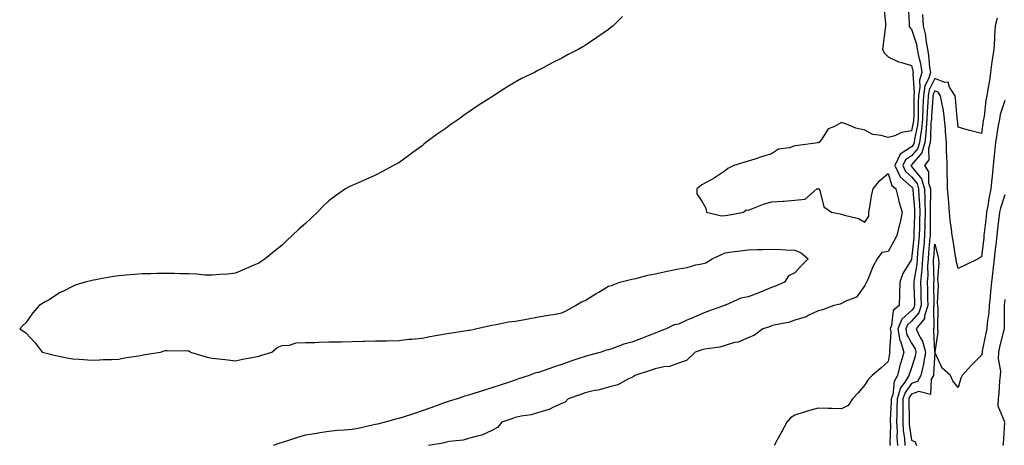
# Model space of a CAD drawing. Units: inches. Extents: x 858378 to 860243, y 7284698 to 7287338.
# Drawn here: x 859505 to 859928, y 7286132 to 7286315 of the extents above; entities that cross this region are included whole.
import ezdxf

# ---------------------------------------------------------------- set-up
doc = ezdxf.new("R2010")
doc.units = ezdxf.units.IN
doc.header["$MEASUREMENT"] = 0
doc.layers.add('Contour_85767284', color=7, linetype='Continuous', true_color=0x257d61)

msp = doc.modelspace()

# ---------------------------------------------------------------- linework, layer by layer
at = {"layer": 'Contour_85767284'}
for points in [[(859876.18, 7286320.05, 3386), (859876.95, 7286313.02, 3386), (859876.91, 7286311.92, 3386), (859876.76, 7286310.62, 3386), (859875.89, 7286304.09, 3386), (859875.64, 7286301.92, 3386), (859876.37, 7286300.24, 3386), (859878.05, 7286298.62, 3386), (859882.54, 7286296.4, 3386), (859883.74, 7286296.23, 3386), (859888.05, 7286294.91, 3386), (859888.63, 7286292.5, 3386), (859888.72, 7286291.92, 3386), (859888.57, 7286291.4, 3386), (859889.23, 7286283.09, 3386), (859889.04, 7286281.92, 3386), (859889, 7286280.97, 3386), (859889.01, 7286272.88, 3386), (859888.98, 7286271.92, 3386), (859888.89, 7286271.08, 3386), (859888.05, 7286266.89, 3386), (859883.77, 7286266.21, 3386), (859880.91, 7286264.78, 3386), (859878.05, 7286263.94, 3386), (859875.11, 7286264.86, 3386), (859871.43, 7286265.3, 3386), (859868.05, 7286267.16, 3386), (859864.13, 7286268, 3386), (859860.19, 7286269.78, 3386), (859858.05, 7286270.46, 3386), (859854.7, 7286268.57, 3386), (859852.26, 7286267.71, 3386), (859849.66, 7286263.53, 3386), (859848.43, 7286261.92, 3386), (859848.15, 7286261.82, 3386), (859848.05, 7286261.8, 3386), (859847.92, 7286261.78, 3386), (859839.44, 7286260.53, 3386), (859838.05, 7286260.36, 3386), (859835.67, 7286259.54, 3386), (859830.96, 7286259.01, 3386), (859828.05, 7286256.93, 3386), (859824.16, 7286255.81, 3386), (859820.85, 7286254.71, 3386), (859818.05, 7286253.85, 3386), (859816.5, 7286253.47, 3386), (859811.86, 7286251.92, 3386), (859809.29, 7286250.68, 3386), (859808.05, 7286249.64, 3386), (859803.46, 7286246.51, 3386), (859801.87, 7286245.74, 3386), (859798.05, 7286243.68, 3386), (859797.06, 7286242.91, 3386), (859795.92, 7286241.92, 3386), (859795.96, 7286239.83, 3386), (859798.05, 7286236.67, 3386), (859799.75, 7286233.63, 3386), (859800.13, 7286231.92, 3386), (859806.6, 7286230.46, 3386), (859808.05, 7286230.51, 3386), (859809.3, 7286230.67, 3386), (859816.01, 7286231.92, 3386), (859817.07, 7286232.91, 3386), (859818.05, 7286232.88, 3386), (859819.5, 7286233.38, 3386), (859824.56, 7286235.42, 3386), (859828.05, 7286236.39, 3386), (859832.87, 7286236.73, 3386), (859833.28, 7286236.7, 3386), (859838.05, 7286237.19, 3386), (859842.38, 7286237.58, 3386), (859847.39, 7286241.92, 3386), (859847.92, 7286242.05, 3386), (859848.05, 7286242.06, 3386), (859848.16, 7286242.03, 3386), (859848.37, 7286241.92, 3386), (859848.68, 7286241.3, 3386), (859850.38, 7286234.24, 3386), (859853.7, 7286231.92, 3386), (859857.45, 7286231.31, 3386), (859858.05, 7286231.13, 3386), (859859.31, 7286230.66, 3386), (859865.38, 7286229.25, 3386), (859868.05, 7286227.71, 3386), (859869.75, 7286230.22, 3386), (859869.77, 7286231.92, 3386), (859870.23, 7286234.11, 3386), (859870.92, 7286239.05, 3386), (859871.65, 7286241.92, 3386), (859874.44, 7286245.53, 3386), (859878.05, 7286248.63, 3386), (859879.56, 7286243.42, 3386), (859881.39, 7286241.92, 3386), (859882.51, 7286237.47, 3386), (859882.69, 7286236.56, 3386), (859884.02, 7286231.92, 3386), (859882.99, 7286226.98, 3386), (859882.94, 7286226.81, 3386), (859881.75, 7286221.92, 3386), (859880.49, 7286219.48, 3386), (859878.05, 7286215.14, 3386), (859875.33, 7286214.64, 3386), (859873.31, 7286211.92, 3386), (859871.48, 7286208.49, 3386), (859869.3, 7286203.17, 3386), (859868.73, 7286201.92, 3386), (859868.52, 7286201.45, 3386), (859868.05, 7286200.46, 3386), (859864.48, 7286195.49, 3386), (859859.95, 7286193.82, 3386), (859858.05, 7286192.76, 3386), (859857.42, 7286192.55, 3386), (859854.79, 7286191.92, 3386), (859849.91, 7286190.05, 3386), (859848.05, 7286189.6, 3386), (859843.73, 7286187.6, 3386), (859842.86, 7286187.11, 3386), (859838.05, 7286185.65, 3386), (859835.25, 7286184.72, 3386), (859829.76, 7286183.63, 3386), (859828.05, 7286183.17, 3386), (859827.12, 7286182.85, 3386), (859824.24, 7286181.92, 3386), (859820.72, 7286179.25, 3386), (859818.05, 7286178.09, 3386), (859813.69, 7286176.29, 3386), (859812.15, 7286176.02, 3386), (859808.05, 7286174.82, 3386), (859805.89, 7286174.08, 3386), (859799.39, 7286173.26, 3386), (859798.05, 7286172.93, 3386), (859797.33, 7286172.64, 3386), (859795.31, 7286171.92, 3386), (859791.56, 7286168.41, 3386), (859788.05, 7286167.21, 3386), (859784.21, 7286165.76, 3386), (859781.82, 7286165.69, 3386), (859778.05, 7286164.84, 3386), (859775.94, 7286164.03, 3386), (859769.37, 7286161.92, 3386), (859768.66, 7286161.3, 3386), (859768.05, 7286161.11, 3386), (859766.65, 7286160.52, 3386), (859762, 7286157.96, 3386), (859758.05, 7286156.92, 3386), (859754.18, 7286155.79, 3386), (859751.42, 7286155.29, 3386), (859748.05, 7286154.46, 3386), (859746.17, 7286153.8, 3386), (859740.81, 7286151.92, 3386), (859739.45, 7286150.51, 3386), (859738.05, 7286149.9, 3386), (859734.45, 7286148.32, 3386), (859732.66, 7286147.31, 3386), (859728.05, 7286146.03, 3386), (859724.9, 7286145.06, 3386), (859720.66, 7286144.54, 3386), (859718.05, 7286143.93, 3386), (859716.55, 7286143.42, 3386), (859712.32, 7286141.92, 3386), (859710.41, 7286139.57, 3386), (859708.05, 7286138.39, 3386), (859703.67, 7286136.3, 3386), (859702.25, 7286136.12, 3386), (859698.05, 7286134.88, 3386), (859695.72, 7286134.25, 3386), (859689.69, 7286133.56, 3386), (859688.05, 7286133.21, 3386), (859687.04, 7286132.94, 3386), (859680.87, 7286131.92, 3386)], [(859886.63, 7286320.49, 3385), (859887.04, 7286312.93, 3385), (859887.1, 7286311.92, 3385), (859887.32, 7286311.19, 3385), (859888.05, 7286310.46, 3385), (859890.17, 7286304.04, 3385), (859890.55, 7286301.92, 3385), (859891.09, 7286298.88, 3385), (859891.85, 7286295.72, 3385), (859892.43, 7286291.92, 3385), (859891.44, 7286288.53, 3385), (859891.67, 7286285.54, 3385), (859891.09, 7286281.92, 3385), (859890.97, 7286279, 3385), (859890.98, 7286274.85, 3385), (859890.88, 7286271.92, 3385), (859890.62, 7286269.35, 3385), (859889.39, 7286263.27, 3385), (859889.23, 7286261.92, 3385), (859888.97, 7286261, 3385), (859888.05, 7286259.93, 3385), (859883.13, 7286256.84, 3385), (859880.84, 7286251.92, 3385), (859883.24, 7286247.11, 3385), (859888.05, 7286242.85, 3385), (859888.47, 7286242.34, 3385), (859888.59, 7286241.92, 3385), (859888.6, 7286241.36, 3385), (859889.33, 7286233.2, 3385), (859889.36, 7286231.92, 3385), (859889.34, 7286230.63, 3385), (859889.1, 7286222.96, 3385), (859889.08, 7286221.92, 3385), (859888.99, 7286220.97, 3385), (859888.08, 7286211.95, 3385), (859888.07, 7286211.9, 3385), (859888.05, 7286211.75, 3385), (859884.32, 7286205.65, 3385), (859883.07, 7286201.92, 3385), (859882.98, 7286196.99, 3385), (859882.95, 7286196.82, 3385), (859882.83, 7286191.92, 3385), (859880.2, 7286189.77, 3385), (859879.53, 7286183.39, 3385), (859878.93, 7286181.92, 3385), (859879.12, 7286180.86, 3385), (859878.55, 7286172.42, 3385), (859878.71, 7286171.92, 3385), (859878.56, 7286171.41, 3385), (859878.05, 7286167.88, 3385), (859874.86, 7286165.11, 3385), (859871.25, 7286161.92, 3385), (859869.58, 7286160.39, 3385), (859868.05, 7286157.89, 3385), (859865.29, 7286154.68, 3385), (859862.78, 7286151.92, 3385), (859860.92, 7286149.05, 3385), (859858.05, 7286147.57, 3385), (859853.95, 7286147.82, 3385), (859852.2, 7286147.77, 3385), (859848.05, 7286147.98, 3385), (859843.3, 7286146.67, 3385), (859842.5, 7286146.37, 3385), (859838.05, 7286144.94, 3385), (859836.15, 7286143.82, 3385), (859834.53, 7286141.92, 3385), (859832.26, 7286137.7, 3385), (859830.43, 7286134.3, 3385), (859829.15, 7286131.92, 3385)], [(859764.14, 7286315.83, 3387), (859760, 7286311.92, 3387), (859758.94, 7286311.03, 3387), (859758.05, 7286310.33, 3387), (859753.05, 7286306.92, 3387), (859748.05, 7286303.49, 3387), (859747.06, 7286302.92, 3387), (859745.35, 7286301.92, 3387), (859740.54, 7286299.43, 3387), (859738.05, 7286298.06, 3387), (859733.92, 7286296.05, 3387), (859730.05, 7286293.92, 3387), (859728.05, 7286292.86, 3387), (859727.42, 7286292.55, 3387), (859726.26, 7286291.92, 3387), (859720.74, 7286289.23, 3387), (859718.05, 7286287.7, 3387), (859714.39, 7286285.58, 3387), (859708.79, 7286281.92, 3387), (859708.33, 7286281.65, 3387), (859708.05, 7286281.46, 3387), (859706.73, 7286280.6, 3387), (859702.2, 7286277.77, 3387), (859698.05, 7286274.86, 3387), (859696.28, 7286273.69, 3387), (859693.83, 7286271.92, 3387), (859690.43, 7286269.54, 3387), (859688.05, 7286267.68, 3387), (859684.56, 7286265.41, 3387), (859679.7, 7286261.92, 3387), (859678.79, 7286261.18, 3387), (859678.05, 7286260.48, 3387), (859673.17, 7286256.8, 3387), (859672.34, 7286256.21, 3387), (859668.05, 7286253.12, 3387), (859667.29, 7286252.68, 3387), (859665.77, 7286251.92, 3387), (859660.75, 7286249.22, 3387), (859658.05, 7286247.88, 3387), (859653.96, 7286246.01, 3387), (859650.67, 7286244.54, 3387), (859648.05, 7286243.38, 3387), (859647.05, 7286242.92, 3387), (859645.19, 7286241.92, 3387), (859640.94, 7286239.03, 3387), (859638.05, 7286236.78, 3387), (859635.57, 7286234.4, 3387), (859633.28, 7286231.92, 3387), (859630.53, 7286229.44, 3387), (859628.05, 7286227.05, 3387), (859625.25, 7286224.72, 3387), (859622.39, 7286221.92, 3387), (859620.12, 7286219.85, 3387), (859618.05, 7286217.81, 3387), (859614.75, 7286215.22, 3387), (859610.72, 7286211.92, 3387), (859609.08, 7286210.88, 3387), (859608.05, 7286210.08, 3387), (859604.89, 7286208.77, 3387), (859602.31, 7286207.65, 3387), (859598.05, 7286205.79, 3387), (859594.56, 7286205.42, 3387), (859591.38, 7286205.25, 3387), (859588.05, 7286204.92, 3387), (859584.95, 7286205.02, 3387), (859581.48, 7286205.35, 3387), (859578.05, 7286205.47, 3387), (859574.41, 7286205.56, 3387), (859571.83, 7286205.7, 3387), (859568.05, 7286205.74, 3387), (859564.35, 7286205.61, 3387), (859561.73, 7286205.6, 3387), (859558.05, 7286205.5, 3387), (859554.73, 7286205.24, 3387), (859551.07, 7286204.95, 3387), (859548.05, 7286204.68, 3387), (859545.64, 7286204.33, 3387), (859539.37, 7286203.24, 3387), (859538.05, 7286203.03, 3387), (859537.13, 7286202.84, 3387), (859533.61, 7286201.92, 3387), (859529.31, 7286200.66, 3387), (859528.05, 7286200.08, 3387), (859524.26, 7286198.13, 3387), (859522.59, 7286197.38, 3387), (859518.05, 7286194.4, 3387), (859516.42, 7286193.54, 3387), (859513.86, 7286191.92, 3387), (859511.1, 7286188.87, 3387), (859508.05, 7286184.58, 3387), (859506.7, 7286183.28, 3387), (859505.45, 7286181.92, 3387), (859507.08, 7286180.95, 3387), (859508.05, 7286180.27, 3387), (859512.12, 7286175.99, 3387), (859515.07, 7286171.92, 3387), (859517.48, 7286171.35, 3387), (859518.05, 7286171.18, 3387), (859518.98, 7286170.98, 3387), (859525.65, 7286169.52, 3387), (859528.05, 7286169.06, 3387), (859530.98, 7286168.99, 3387), (859534.74, 7286168.61, 3387), (859538.05, 7286168.53, 3387), (859541.2, 7286168.77, 3387), (859544.94, 7286168.81, 3387), (859548.05, 7286169.01, 3387), (859550.44, 7286169.53, 3387), (859556.49, 7286170.36, 3387), (859558.05, 7286170.65, 3387), (859559.1, 7286170.87, 3387), (859565.86, 7286171.92, 3387), (859567.42, 7286172.55, 3387), (859568.05, 7286172.71, 3387), (859568.78, 7286172.65, 3387), (859577.44, 7286172.54, 3387), (859578.05, 7286172.49, 3387), (859578.42, 7286172.29, 3387), (859578.75, 7286171.92, 3387), (859585.92, 7286169.79, 3387), (859588.05, 7286169.37, 3387), (859590.89, 7286169.08, 3387), (859594.72, 7286168.59, 3387), (859598.05, 7286168.29, 3387), (859601.08, 7286168.88, 3387), (859605.89, 7286169.76, 3387), (859608.05, 7286170.17, 3387), (859609.29, 7286170.68, 3387), (859613.64, 7286171.92, 3387), (859615.98, 7286173.99, 3387), (859618.05, 7286174.74, 3387), (859621.14, 7286175.01, 3387), (859624.09, 7286175.88, 3387), (859628.05, 7286176.09, 3387), (859632.28, 7286176.15, 3387), (859633.72, 7286176.26, 3387), (859638.05, 7286176.31, 3387), (859642.53, 7286176.4, 3387), (859643.53, 7286176.44, 3387), (859648.05, 7286176.55, 3387), (859652.76, 7286176.63, 3387), (859653.34, 7286176.63, 3387), (859658.05, 7286176.73, 3387), (859662.96, 7286176.82, 3387), (859663.13, 7286176.84, 3387), (859668.05, 7286176.94, 3387), (859672.4, 7286177.57, 3387), (859673.67, 7286177.54, 3387), (859678.05, 7286178.01, 3387), (859681.36, 7286178.61, 3387), (859685.5, 7286179.37, 3387), (859688.05, 7286179.83, 3387), (859689.83, 7286180.14, 3387), (859697.35, 7286181.22, 3387), (859698.05, 7286181.33, 3387), (859698.54, 7286181.43, 3387), (859700.95, 7286181.92, 3387), (859706.68, 7286183.3, 3387), (859708.05, 7286183.49, 3387), (859709.92, 7286183.79, 3387), (859715.09, 7286184.88, 3387), (859718.05, 7286185.3, 3387), (859722.15, 7286186.02, 3387), (859723.66, 7286186.3, 3387), (859728.05, 7286187.06, 3387), (859732.19, 7286187.78, 3387), (859734.27, 7286188.13, 3387), (859738.05, 7286188.8, 3387), (859740.16, 7286189.81, 3387), (859743.86, 7286191.92, 3387), (859746.49, 7286193.48, 3387), (859748.05, 7286194.15, 3387), (859752.84, 7286197.13, 3387), (859753.86, 7286197.73, 3387), (859758.05, 7286200.23, 3387), (859759.37, 7286200.6, 3387), (859762.93, 7286201.92, 3387), (859766.98, 7286202.99, 3387), (859768.05, 7286203.22, 3387), (859769.72, 7286203.59, 3387), (859774.96, 7286205.02, 3387), (859778.05, 7286205.6, 3387), (859782.72, 7286206.59, 3387), (859783.26, 7286206.71, 3387), (859788.05, 7286207.7, 3387), (859791.79, 7286208.18, 3387), (859795.49, 7286209.36, 3387), (859798.05, 7286209.82, 3387), (859799.75, 7286210.22, 3387), (859802.51, 7286211.92, 3387), (859806.25, 7286213.72, 3387), (859808.05, 7286214.54, 3387), (859811.04, 7286214.91, 3387), (859814.62, 7286215.35, 3387), (859818.05, 7286215.79, 3387), (859822.07, 7286215.94, 3387), (859824, 7286215.97, 3387), (859828.05, 7286216.14, 3387), (859832.09, 7286215.96, 3387), (859834.09, 7286215.88, 3387), (859838.05, 7286215.72, 3387), (859840.67, 7286214.55, 3387), (859843.72, 7286211.92, 3387), (859840.93, 7286209.04, 3387), (859838.05, 7286206.03, 3387), (859835.28, 7286204.68, 3387), (859833.54, 7286201.92, 3387), (859829.68, 7286200.29, 3387), (859828.05, 7286199.63, 3387), (859824.27, 7286198.14, 3387), (859822.52, 7286197.45, 3387), (859818.05, 7286195.69, 3387), (859814.82, 7286195.14, 3387), (859808.24, 7286192.12, 3387), (859808.05, 7286192.06, 3387), (859807.94, 7286192.03, 3387), (859807.84, 7286191.92, 3387), (859800.59, 7286189.38, 3387), (859798.05, 7286188.43, 3387), (859793.56, 7286186.41, 3387), (859791.74, 7286185.61, 3387), (859788.05, 7286183.97, 3387), (859786.29, 7286183.69, 3387), (859782.86, 7286181.92, 3387), (859779.35, 7286180.62, 3387), (859778.05, 7286180.11, 3387), (859775.1, 7286178.97, 3387), (859772.15, 7286177.83, 3387), (859768.05, 7286176.23, 3387), (859764.58, 7286175.39, 3387), (859759.51, 7286173.38, 3387), (859758.05, 7286172.94, 3387), (859757.13, 7286172.84, 3387), (859754.89, 7286171.92, 3387), (859749.44, 7286170.53, 3387), (859748.05, 7286170.12, 3387), (859745.31, 7286169.19, 3387), (859741.94, 7286168.03, 3387), (859738.05, 7286166.69, 3387), (859734.46, 7286165.5, 3387), (859730.06, 7286163.92, 3387), (859728.05, 7286163.24, 3387), (859726.86, 7286163.1, 3387), (859724.06, 7286161.92, 3387), (859719.51, 7286160.46, 3387), (859718.05, 7286159.96, 3387), (859715.13, 7286159, 3387), (859711.98, 7286157.99, 3387), (859708.05, 7286156.68, 3387), (859704.45, 7286155.51, 3387), (859700.3, 7286154.18, 3387), (859698.05, 7286153.44, 3387), (859696.8, 7286153.17, 3387), (859693.1, 7286151.92, 3387), (859689.23, 7286150.74, 3387), (859688.05, 7286150.38, 3387), (859685.66, 7286149.53, 3387), (859681.85, 7286148.12, 3387), (859678.05, 7286146.82, 3387), (859674.44, 7286145.53, 3387), (859670.34, 7286144.21, 3387), (859668.05, 7286143.43, 3387), (859666.76, 7286143.21, 3387), (859662.25, 7286141.92, 3387), (859658.9, 7286141.07, 3387), (859658.05, 7286140.86, 3387), (859656.75, 7286140.62, 3387), (859650.7, 7286139.27, 3387), (859648.05, 7286138.82, 3387), (859644.62, 7286138.49, 3387), (859641.65, 7286138.32, 3387), (859638.05, 7286137.93, 3387), (859633.3, 7286137.17, 3387), (859632.87, 7286137.11, 3387), (859628.05, 7286136.33, 3387), (859624.64, 7286135.33, 3387), (859619.88, 7286133.76, 3387), (859618.05, 7286133.18, 3387), (859617.08, 7286132.89, 3387), (859614.18, 7286131.92, 3387)], [(859892.84, 7286316.71, 3384), (859893.09, 7286311.92, 3384), (859894.02, 7286307.9, 3384), (859894.17, 7286305.8, 3384), (859894.86, 7286301.92, 3384), (859895.34, 7286299.21, 3384), (859895.8, 7286294.18, 3384), (859896.14, 7286291.92, 3384), (859895.35, 7286289.22, 3384), (859893.82, 7286286.15, 3384), (859893.14, 7286281.92, 3384), (859892.95, 7286277.02, 3384), (859892.95, 7286276.82, 3384), (859892.78, 7286271.92, 3384), (859892.34, 7286267.63, 3384), (859891.99, 7286265.86, 3384), (859891.51, 7286261.92, 3384), (859890.75, 7286259.21, 3384), (859888.05, 7286256.09, 3384), (859885.49, 7286254.48, 3384), (859884.3, 7286251.92, 3384), (859885.55, 7286249.42, 3384), (859888.05, 7286247.19, 3384), (859890.42, 7286244.29, 3384), (859891.11, 7286241.92, 3384), (859891.21, 7286238.76, 3384), (859891.51, 7286235.38, 3384), (859891.61, 7286231.92, 3384), (859891.55, 7286228.42, 3384), (859891.45, 7286225.32, 3384), (859891.39, 7286221.92, 3384), (859891.12, 7286218.85, 3384), (859890.68, 7286214.56, 3384), (859890.44, 7286211.92, 3384), (859890.3, 7286209.67, 3384), (859889.19, 7286203.06, 3384), (859889.1, 7286201.92, 3384), (859889.12, 7286200.85, 3384), (859889.37, 7286193.24, 3384), (859889.4, 7286191.92, 3384), (859889.08, 7286190.89, 3384), (859888.05, 7286189.76, 3384), (859883.93, 7286186.04, 3384), (859882.26, 7286181.92, 3384), (859883.12, 7286176.99, 3384), (859883.28, 7286176.69, 3384), (859884.82, 7286171.92, 3384), (859883.45, 7286167.32, 3384), (859883.23, 7286166.74, 3384), (859882.1, 7286161.92, 3384), (859880.57, 7286159.4, 3384), (859879.98, 7286153.84, 3384), (859879.36, 7286151.92, 3384), (859879.34, 7286150.62, 3384), (859878.95, 7286142.82, 3384), (859878.94, 7286141.92, 3384), (859878.99, 7286140.98, 3384), (859878.83, 7286132.7, 3384), (859878.88, 7286131.92, 3384)], [(859924.78, 7286315.19, 3383), (859923.92, 7286311.92, 3383), (859923.66, 7286307.53, 3383), (859923.6, 7286306.36, 3383), (859923.33, 7286301.92, 3383), (859922.64, 7286297.33, 3383), (859922.58, 7286296.45, 3383), (859921.99, 7286291.92, 3383), (859921.51, 7286288.46, 3383), (859920.82, 7286284.69, 3383), (859920.41, 7286281.92, 3383), (859919.95, 7286280.02, 3383), (859919.18, 7286273.05, 3383), (859918.96, 7286271.92, 3383), (859918.83, 7286271.14, 3383), (859918.05, 7286265.76, 3383), (859913.07, 7286266.94, 3383), (859913.01, 7286266.96, 3383), (859908.05, 7286268.41, 3383), (859907.74, 7286271.61, 3383), (859907.71, 7286271.92, 3383), (859907.66, 7286272.31, 3383), (859906.97, 7286280.84, 3383), (859906.79, 7286281.92, 3383), (859904.39, 7286285.58, 3383), (859903.8, 7286287.67, 3383), (859902.39, 7286287.57, 3383), (859898.05, 7286289.33, 3383), (859895.59, 7286284.38, 3383), (859895.19, 7286281.92, 3383), (859895.07, 7286278.94, 3383), (859894.79, 7286275.18, 3383), (859894.68, 7286271.92, 3383), (859894.3, 7286268.17, 3383), (859894.25, 7286265.72, 3383), (859893.79, 7286261.92, 3383), (859892.53, 7286257.44, 3383), (859888.05, 7286252.24, 3383), (859887.85, 7286252.12, 3383), (859887.76, 7286251.92, 3383), (859887.85, 7286251.72, 3383), (859888.05, 7286251.55, 3383), (859892.38, 7286246.26, 3383), (859893.63, 7286241.92, 3383), (859893.77, 7286237.64, 3383), (859893.73, 7286236.24, 3383), (859893.86, 7286231.92, 3383), (859893.78, 7286227.65, 3383), (859893.78, 7286226.19, 3383), (859893.7, 7286221.92, 3383), (859893.28, 7286217.15, 3383), (859893.25, 7286216.72, 3383), (859892.81, 7286211.92, 3383), (859892.52, 7286207.46, 3383), (859892.3, 7286206.18, 3383), (859891.96, 7286201.92, 3383), (859892.05, 7286197.92, 3383), (859892.12, 7286195.98, 3383), (859892.2, 7286191.92, 3383), (859891.22, 7286188.75, 3383), (859888.05, 7286185.26, 3383), (859886.29, 7286183.68, 3383), (859885.58, 7286181.92, 3383), (859885.95, 7286179.82, 3383), (859888.05, 7286175.81, 3383), (859889.56, 7286173.43, 3383), (859889.96, 7286171.92, 3383), (859889.69, 7286170.29, 3383), (859888.05, 7286165.27, 3383), (859887.13, 7286162.85, 3383), (859886.91, 7286161.92, 3383), (859885.14, 7286159.01, 3383), (859883.37, 7286156.6, 3383), (859881.88, 7286151.92, 3383), (859881.83, 7286148.14, 3383), (859881.7, 7286145.57, 3383), (859881.64, 7286141.92, 3383), (859881.85, 7286138.11, 3383), (859881.81, 7286135.68, 3383), (859882.05, 7286131.92, 3383)], [(859928.05, 7286279.91, 3382), (859926.13, 7286273.84, 3382), (859925.76, 7286271.92, 3382), (859925.3, 7286269.17, 3382), (859924.6, 7286265.37, 3382), (859924.05, 7286261.92, 3382), (859923.62, 7286257.5, 3382), (859923.55, 7286256.42, 3382), (859923.09, 7286251.92, 3382), (859922.65, 7286247.32, 3382), (859922.58, 7286246.45, 3382), (859922.16, 7286241.92, 3382), (859921.35, 7286238.62, 3382), (859920.87, 7286234.74, 3382), (859920.3, 7286231.92, 3382), (859920.06, 7286229.92, 3382), (859919.29, 7286223.16, 3382), (859919.14, 7286221.92, 3382), (859919.03, 7286220.94, 3382), (859918.05, 7286212.77, 3382), (859917.5, 7286212.48, 3382), (859916.63, 7286211.92, 3382), (859910.8, 7286209.17, 3382), (859908.05, 7286207.78, 3382), (859907.26, 7286211.13, 3382), (859907.2, 7286211.92, 3382), (859906.99, 7286212.97, 3382), (859905.95, 7286219.82, 3382), (859905.48, 7286221.92, 3382), (859905.24, 7286224.73, 3382), (859904.67, 7286228.54, 3382), (859904.42, 7286231.92, 3382), (859904.09, 7286235.88, 3382), (859903.93, 7286237.8, 3382), (859903.57, 7286241.92, 3382), (859903.45, 7286246.52, 3382), (859903.42, 7286247.29, 3382), (859903.3, 7286251.92, 3382), (859903.15, 7286256.81, 3382), (859903.13, 7286257, 3382), (859903.01, 7286261.92, 3382), (859902.65, 7286266.52, 3382), (859902.61, 7286267.36, 3382), (859902.27, 7286271.92, 3382), (859901.75, 7286275.62, 3382), (859901.01, 7286278.95, 3382), (859900.53, 7286281.92, 3382), (859899.55, 7286283.42, 3382), (859898.05, 7286284.03, 3382), (859897.35, 7286282.62, 3382), (859897.24, 7286281.92, 3382), (859897.2, 7286281.07, 3382), (859896.63, 7286273.35, 3382), (859896.58, 7286271.92, 3382), (859896.41, 7286270.28, 3382), (859896.28, 7286263.69, 3382), (859896.07, 7286261.92, 3382), (859895.29, 7286259.16, 3382), (859895.5, 7286254.47, 3382), (859893.59, 7286251.92, 3382), (859895.41, 7286249.28, 3382), (859895.39, 7286244.58, 3382), (859896.16, 7286241.92, 3382), (859896.22, 7286240.08, 3382), (859896.04, 7286233.92, 3382), (859896.1, 7286231.92, 3382), (859896.07, 7286229.94, 3382), (859896.05, 7286223.92, 3382), (859896.01, 7286221.92, 3382), (859895.82, 7286219.68, 3382), (859895.42, 7286214.55, 3382), (859895.18, 7286211.92, 3382), (859894.98, 7286208.84, 3382), (859895.07, 7286204.9, 3382), (859894.83, 7286201.92, 3382), (859894.9, 7286198.78, 3382), (859894.94, 7286195.03, 3382), (859895.01, 7286191.92, 3382), (859893.65, 7286187.52, 3382), (859893.65, 7286186.31, 3382), (859890, 7286181.92, 3382), (859891.81, 7286178.16, 3382), (859892.78, 7286176.65, 3382), (859894, 7286171.92, 3382), (859893.19, 7286167.07, 3382), (859893.18, 7286166.79, 3382), (859892.11, 7286161.92, 3382), (859890.59, 7286159.38, 3382), (859888.05, 7286158.46, 3382), (859885.28, 7286154.68, 3382), (859884.4, 7286151.92, 3382), (859884.35, 7286148.22, 3382), (859884.41, 7286145.56, 3382), (859884.35, 7286141.92, 3382), (859884.55, 7286138.41, 3382), (859885.02, 7286134.95, 3382), (859885.22, 7286131.92, 3382)], [(859928.05, 7286239.44, 3381), (859926.24, 7286233.73, 3381), (859925.87, 7286231.92, 3381), (859925.57, 7286229.44, 3381), (859924.98, 7286224.99, 3381), (859924.61, 7286221.92, 3381), (859924.17, 7286218.04, 3381), (859923.96, 7286216.01, 3381), (859923.49, 7286211.92, 3381), (859923, 7286206.97, 3381), (859922.98, 7286206.85, 3381), (859922.42, 7286201.92, 3381), (859922.02, 7286197.95, 3381), (859921.75, 7286195.62, 3381), (859921.37, 7286191.92, 3381), (859921.17, 7286188.8, 3381), (859920.58, 7286184.45, 3381), (859920.4, 7286181.92, 3381), (859919.96, 7286180.02, 3381), (859918.43, 7286172.3, 3381), (859918.35, 7286171.92, 3381), (859918.34, 7286171.64, 3381), (859918.05, 7286170.59, 3381), (859913.7, 7286166.28, 3381), (859909.73, 7286161.92, 3381), (859909.23, 7286160.74, 3381), (859908.05, 7286156.76, 3381), (859905.73, 7286159.6, 3381), (859904.78, 7286161.92, 3381), (859901.15, 7286165.02, 3381), (859898.05, 7286171.9, 3381), (859897.54, 7286162.43, 3381), (859897.43, 7286161.92, 3381), (859896.52, 7286160.39, 3381), (859896.25, 7286153.72, 3381), (859891.2, 7286155.06, 3381), (859888.05, 7286153.94, 3381), (859887.2, 7286152.77, 3381), (859886.92, 7286151.92, 3381), (859886.91, 7286150.78, 3381), (859887.08, 7286142.9, 3381), (859887.06, 7286141.92, 3381), (859887.11, 7286140.98, 3381), (859888.05, 7286134.17, 3381), (859889.64, 7286133.5, 3381), (859890.14, 7286131.92, 3381)], [(859928.05, 7286194.56, 3380), (859927.84, 7286192.13, 3380), (859927.82, 7286191.92, 3380), (859927.8, 7286191.68, 3380), (859927.81, 7286182.16, 3380), (859927.79, 7286181.92, 3380), (859927.71, 7286181.59, 3380), (859925.82, 7286174.15, 3380), (859925.33, 7286171.92, 3380), (859925.23, 7286169.1, 3380), (859926.21, 7286163.76, 3380), (859926.1, 7286161.92, 3380), (859925.83, 7286159.7, 3380), (859925.57, 7286154.4, 3380), (859925.21, 7286151.92, 3380), (859925.05, 7286148.92, 3380), (859927.94, 7286142.03, 3380)], [(859927.89, 7286141.75, 3380), (859927.4, 7286132.57, 3380), (859927.18, 7286131.92, 3380)]]:
    msp.add_polyline3d(points, dxfattribs=at)
msp.add_polyline3d([(859898.05, 7286171.96, 3381), (859897.7, 7286181.57, 3381), (859897.53, 7286181.92, 3381), (859897.76, 7286182.2, 3381), (859897.71, 7286191.58, 3381), (859897.82, 7286191.92, 3381), (859897.81, 7286192.15, 3381), (859897.71, 7286201.58, 3381), (859897.7, 7286201.92, 3381), (859897.72, 7286202.24, 3381), (859897.51, 7286211.38, 3381), (859897.55, 7286211.92, 3381), (859897.59, 7286212.38, 3381), (859898.05, 7286218.31, 3381), (859899.39, 7286213.26, 3381), (859899.65, 7286211.92, 3381), (859899.77, 7286210.2, 3381), (859899.21, 7286203.08, 3381), (859899.32, 7286201.92, 3381), (859899.45, 7286200.52, 3381), (859899.09, 7286192.96, 3381), (859899.22, 7286191.92, 3381), (859899.31, 7286190.66, 3381), (859899.15, 7286183.02, 3381), (859899.25, 7286181.92, 3381), (859899.36, 7286180.61, 3381)], close=True, dxfattribs=at)

doc.saveas('drawing.dxf')
